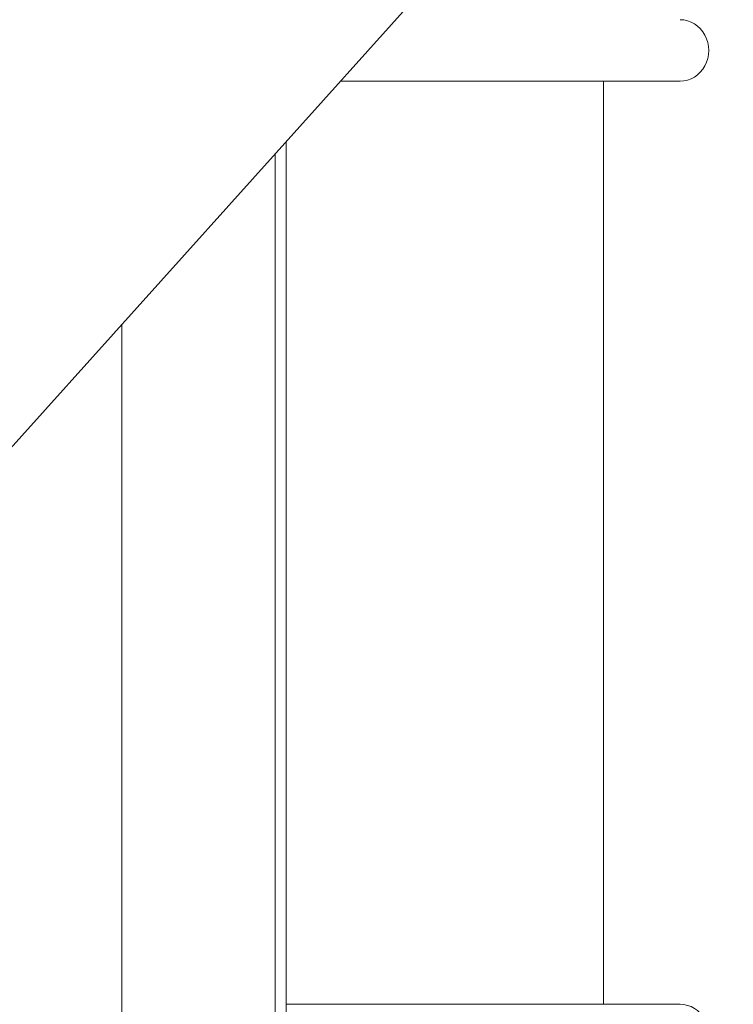
# Model space of a CAD drawing. Units: inches. Extents: x 100 to 2620, y 60 to 1700.
# Drawn here: x 1636 to 1645, y 620 to 632 of the extents above; entities that cross this region are included whole.
import ezdxf

# ---------------------------------------------------------------- set-up
doc = ezdxf.new("R2010")
doc.units = ezdxf.units.IN
doc.header["$LTSCALE"] = 80
doc.header["$MEASUREMENT"] = 0
doc.layers.add('Symbol (ANSI)', color=7, linetype='Continuous', lineweight=15)
doc.layers.add('Visible (ANSI)', color=7, linetype='Continuous', lineweight=15)
doc.styles.add('Standard (Cntr)', font='arial.ttf')
doc.dimstyles.new('LDMK_FtIn$7', dxfattribs={"dimscale": 160, "dimtxt": 0.075, "dimasz": 0.0625, "dimexe": 0.0625, "dimexo": 0.0625, "dimgap": 0.031496, "dimtad": 1, "dimdec": 4, "dimzin": 3, "dimdsep": 46, "dimlunit": 4, "dimtxsty": 'Standard (Cntr)', "dimblk": 'DOT', "dimcen": 0.09, "dimdle": 0.25, "dimclrd": 256, "dimclre": 256, "dimclrt": 256, "dimazin": 0, "dimtfac": 1, "dimtdec": 4, "dimtofl": 0, "dimtmove": 0, "dimatfit": 3, "dimldrblk": 'Filled-1', "dimfxl": 1, "dimfrac": 2, "dimtolj": 1, "dimtzin": 0, "dimlwd": -1, "dimlwe": -1, "dimarcsym": 0})

# ---------------------------------------------------------------- blocks, each defined once
blk = doc.blocks.new('_Dot')
at = {"color": 0, "linetype": 'ByBlock', "lineweight": -2}
blk.add_line((-0.5, 0), (-1, 0), dxfattribs=at)
at = {"color": 0, "linetype": 'ByBlock', "const_width": 0.5}
blk.add_lwpolyline([(-0.25, 0, 1), (0.25, 0, 1)], format="xyb", close=True, dxfattribs=at)
blk = doc.blocks.new('Filled-1')
at = {"color": 0}
for p, q in [((0, 0), (-1, 0.25)), ((-1, 0.25), (-1, -0.25)), ((-1, 0), (0, 0)), ((-1, -0.25), (0, 0))]:
    blk.add_line(p, q, dxfattribs=at)
at = {"color": 0, "flags": 128}
blk.add_lwpolyline([(-1, -0.25), (0, 0), (-1, 0.25), (-1, -0.25)], dxfattribs=at)
at = {"color": 0}
blk.add_solid([(-1, -0.25), (0, 0), (-1, 0.25), (-1, -0.25)], dxfattribs=at)

msp = doc.modelspace()

# ---------------------------------------------------------------- linework, layer by layer
at = {"layer": 'Visible (ANSI)'}
for p, q in [((1668.37555, 663.00945), (1631.63472, 622.13153)), ((1639.88061, 631.30592), (1644.02129, 631.30592)), ((1643.08771, 620.05592), (1643.08771, 631.30592)), ((1639.22098, 602.95914), (1639.22098, 630.57202)), ((1639.08659, 602.95914), (1639.08659, 630.4225)), ((1637.21943, 615.18092), (1637.21943, 628.34509)), ((1639.22098, 620.05592), (1644.02129, 620.05592))]:
    msp.add_line(p, q, dxfattribs=at)
for centre in [(1644.02129, 631.68092), (1644.02129, 619.68092)]:
    msp.add_ellipse(centre, major_axis=(0, 0.375), ratio=0.93358043, start_param=3.14159265, end_param=6.28318531, dxfattribs=at)

# ---------------------------------------------------------------- leaders
at = {"layer": 'Symbol (ANSI)'}
msp.add_leader([(1649.71338, 657.00945), (1548.99098, 611.42672)], dimstyle='LDMK_FtIn$7', override={"dimtad": 0}, dxfattribs=at)

doc.saveas('drawing.dxf')
